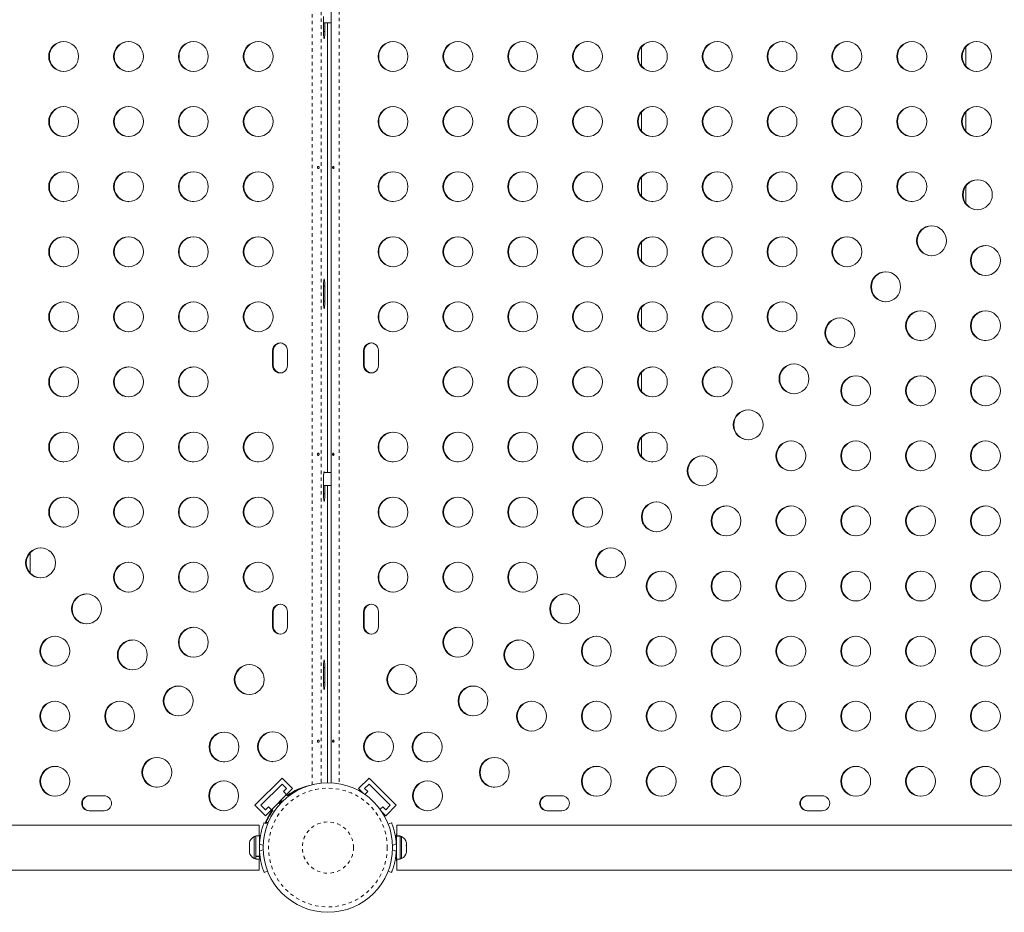
# Model space of a CAD drawing. Extents: x -86 to 722, y -9 to 842.
# Drawn here: x 95 to 123, y 231 to 257 of the extents above; entities that cross this region are included whole.
import ezdxf

# ---------------------------------------------------------------- set-up
doc = ezdxf.new("R2010")
doc.units = 0
doc.header["$LTSCALE"] = 0.125
doc.header["$MEASUREMENT"] = 0
doc.linetypes.add('PHANTOM', pattern=[0.5, 0.25, -0.05, 0.05, -0.05, 0.05, -0.05])
doc.layers.add('CONTOUR', color=7, linetype='CONTINUOUS')

msp = doc.modelspace()

# ---------------------------------------------------------------- linework, layer by layer
at = {"layer": 'CONTOUR', "linetype": 'PHANTOM', "lineweight": 0}
for p, q in [((103.16484, 235.03917), (103.16484, 279.457)), ((103.43474, 279.40949), (103.43474, 235.08669)), ((103.95349, 279.42819), (103.95349, 235.06798)), ((103.49962, 257.02934), (103.53595, 257.02934)), ((103.61121, 244.15434), (103.61121, 257.27934)), ((103.49962, 249.59184), (103.53595, 249.59184)), ((103.49962, 249.15434), (103.53595, 249.15434)), ((102.03168, 247.71684), (102.01258, 247.71684)), ((104.68885, 247.71684), (104.66975, 247.71684)), ((102.03168, 247.27934), (102.01258, 247.27934)), ((104.68885, 247.27934), (104.66975, 247.27934)), ((103.49962, 243.52934), (103.53595, 243.52934)), ((103.61121, 235.09639), (103.61121, 243.77934)), ((102.03168, 240.09184), (102.01258, 240.09184)), ((104.68885, 240.09184), (104.66975, 240.09184)), ((102.03168, 239.65434), (102.01258, 239.65434)), ((104.68885, 239.65434), (104.66975, 239.65434)), ((103.49962, 238.46684), (103.53595, 238.46684)), ((103.49962, 238.02934), (103.53595, 238.02934)), ((101.61888, 233.56059), (101.6601, 233.56059)), ((105.59406, 233.56059), (105.63483, 233.56059)), ((101.73774, 233.27105), (101.62988, 233.31468)), ((105.62382, 233.31468), (105.51554, 233.27088)), ((101.62988, 233.09802), (101.73775, 233.14165)), ((105.51553, 233.14183), (105.62382, 233.09802))]:
    msp.add_line(p, q, dxfattribs=at)
at = {"layer": 'CONTOUR', "linetype": 'Continuous', "lineweight": 15}
for p, q in [((103.72425, 279.40224), (103.72425, 235.09393)), ((103.49962, 257.46684), (103.49962, 257.02934)), ((103.49962, 257.27934), (103.72425, 257.27934)), ((103.53595, 257.02934), (103.53595, 257.27934)), ((103.61207, 244.15434), (103.61207, 257.27934)), ((112.78579, 256.01753), (112.78579, 256.57865)), ((122.25297, 256.57865), (122.25297, 256.01753)), ((112.78579, 254.11753), (112.78579, 254.67865)), ((122.25297, 254.67865), (122.25297, 254.11753)), ((112.78579, 252.21753), (112.78579, 252.77865)), ((122.25297, 252.51354), (122.25297, 252.01243)), ((112.78579, 250.31753), (112.78579, 250.87865)), ((103.49962, 249.59184), (103.49962, 249.15434)), ((103.53595, 249.15434), (103.53595, 249.59184)), ((112.78579, 248.41753), (112.78579, 248.97865)), ((102.01258, 247.71684), (102.01258, 247.27934)), ((102.03168, 247.71684), (102.03168, 247.27934)), ((102.44857, 247.27934), (102.44857, 247.71684)), ((104.66975, 247.71684), (104.66975, 247.27934)), ((104.68885, 247.71684), (104.68885, 247.27934)), ((105.10574, 247.27934), (105.10574, 247.71684)), ((112.78579, 246.51753), (112.78579, 247.07865)), ((112.78579, 244.61753), (112.78579, 245.17865)), ((103.72425, 244.15434), (103.50843, 244.15434)), ((103.49962, 243.96684), (103.49962, 243.52934)), ((103.49962, 243.77934), (103.72425, 243.77934)), ((103.53595, 243.52934), (103.53595, 243.77934)), ((103.61207, 235.0964), (103.61207, 243.77934)), ((94.9313, 241.80575), (94.9313, 241.22417)), ((102.01258, 240.09184), (102.01258, 239.65434)), ((102.03168, 240.09184), (102.03168, 239.65434)), ((102.44857, 239.65434), (102.44857, 240.09184)), ((104.66975, 240.09184), (104.66975, 239.65434)), ((104.68885, 240.09184), (104.68885, 239.65434)), ((105.10574, 239.65434), (105.10574, 240.09184)), ((103.49962, 238.46684), (103.49962, 238.02934)), ((103.53595, 238.02934), (103.53595, 238.46684)), ((101.49439, 234.44133), (102.28714, 235.23683)), ((102.28714, 235.23683), (102.59543, 234.92747)), ((104.83119, 235.23683), (104.52289, 234.92747)), ((104.83119, 235.23683), (105.62393, 234.44133)), ((101.67056, 234.44133), (102.28714, 235.06005)), ((101.80268, 234.13197), (102.59543, 234.92747)), ((102.28714, 235.06005), (102.41926, 234.92747)), ((102.41926, 234.92747), (102.33023, 234.83813)), ((102.95845, 234.97866), (102.95309, 234.97236)), ((104.52289, 234.92747), (104.6627, 234.78718)), ((104.69906, 234.92747), (104.83119, 235.06005)), ((104.78809, 234.83813), (104.69906, 234.92747)), ((104.83119, 235.06005), (105.44777, 234.44133)), ((97.09214, 234.71684), (96.65615, 234.71684)), ((102.33023, 234.83813), (102.43728, 234.73071)), ((102.45638, 234.73071), (102.43728, 234.73071)), ((104.70728, 234.75704), (104.78809, 234.83813)), ((110.46217, 234.71684), (110.02619, 234.71684)), ((118.06084, 234.71684), (117.62485, 234.71684)), ((101.49439, 234.44133), (101.80268, 234.13197)), ((101.80268, 234.30875), (101.67056, 234.44133)), ((101.89171, 234.39809), (101.80268, 234.30875)), ((101.99876, 234.29067), (101.89171, 234.39809)), ((105.22661, 234.39809), (105.15166, 234.32288)), ((105.31564, 234.30875), (105.22661, 234.39809)), ((105.44777, 234.44133), (105.31564, 234.30875)), ((105.62393, 234.44133), (105.31564, 234.13197)), ((96.65615, 234.27934), (97.09214, 234.27934)), ((102.01786, 234.29067), (101.99876, 234.29067)), ((102.01786, 234.29067), (101.9989, 234.3097)), ((105.21093, 234.23704), (105.31564, 234.13197)), ((110.02619, 234.27934), (110.46217, 234.27934)), ((117.62485, 234.27934), (118.06084, 234.27934)), ((101.61694, 233.86385), (57.63677, 233.86385)), ((101.76824, 233.93291), (101.8659, 233.89341)), ((101.8241, 233.93559), (101.88294, 233.93559)), ((101.88786, 233.94724), (101.86757, 233.93559)), ((105.38743, 233.89326), (105.48546, 233.93291)), ((149.61694, 233.86385), (105.63677, 233.86385)), ((101.52096, 233.52521), (101.47406, 233.52521)), ((101.47406, 233.52521), (101.47406, 232.88771)), ((101.62683, 233.54718), (101.52096, 233.54718)), ((101.52096, 233.54718), (101.52096, 232.95992)), ((101.62683, 233.54718), (101.62683, 232.95992)), ((105.73273, 233.54718), (105.62685, 233.54718)), ((105.62685, 233.54578), (105.62685, 233.54718)), ((105.62685, 233.54578), (105.73273, 233.54578)), ((105.62685, 233.54578), (105.62685, 233.54368)), ((105.73273, 233.54368), (105.62685, 233.54368)), ((105.62685, 232.86573), (105.62685, 233.54368)), ((105.73273, 233.54578), (105.73273, 233.54718)), ((105.73273, 233.54578), (105.73273, 233.54368)), ((105.73273, 232.86573), (105.73273, 233.54368)), ((105.77963, 233.52521), (105.73273, 233.52521)), ((105.77963, 232.88771), (105.77963, 233.52521)), ((101.34211, 233.3715), (101.33346, 233.33487)), ((101.33346, 233.34548), (101.34211, 233.3715)), ((101.33346, 233.34708), (101.33346, 233.34548)), ((101.33346, 233.33487), (101.33346, 233.34548)), ((101.33346, 233.33487), (101.33346, 233.25766)), ((101.33346, 233.25766), (101.34211, 233.24705)), ((101.33346, 233.24552), (101.33346, 233.25766)), ((101.34211, 233.24705), (101.33346, 233.22103)), ((101.33346, 233.22122), (101.33346, 233.24552)), ((101.33346, 233.22103), (101.33346, 233.11863)), ((105.62685, 233.39396), (105.61621, 233.39396)), ((105.91158, 233.37669), (105.92023, 233.34708)), ((105.92023, 233.34168), (105.91158, 233.37669)), ((105.91158, 233.27027), (105.92023, 233.27566)), ((105.92023, 233.24065), (105.91158, 233.27027)), ((105.92023, 233.34168), (105.92023, 233.34708)), ((105.92023, 233.27566), (105.92023, 233.34168)), ((105.92023, 233.24552), (105.92023, 233.27566)), ((105.92023, 233.24552), (105.92023, 233.24065)), ((105.92023, 233.13504), (105.92023, 233.24065)), ((101.33346, 233.11863), (101.34211, 233.082)), ((101.33346, 233.11863), (101.33346, 233.10996)), ((101.33346, 233.10996), (101.33346, 233.09261)), ((101.33346, 233.09261), (101.33346, 233.06583)), ((101.34211, 233.082), (101.33346, 233.09261)), ((101.47406, 232.88771), (101.52096, 232.88771)), ((101.52096, 232.95992), (101.62683, 232.95992)), ((101.52096, 232.94786), (101.52096, 232.95992)), ((101.62683, 232.94786), (101.52096, 232.94786)), ((101.52096, 232.94786), (101.52096, 232.86573)), ((101.62683, 233.01896), (101.63747, 233.01896)), ((101.62683, 232.94786), (101.62683, 232.95992)), ((101.62683, 232.94786), (101.62683, 232.86573)), ((105.61728, 233.01896), (105.62685, 233.01896)), ((105.73273, 232.88771), (105.77963, 232.88771)), ((105.91158, 233.10003), (105.92023, 233.13504)), ((105.92023, 233.10543), (105.91158, 233.10003)), ((105.91509, 233.11424), (105.92023, 233.11424)), ((105.92023, 233.12844), (105.92023, 233.11424)), ((105.92023, 233.11424), (105.92023, 233.10543)), ((105.92023, 233.06584), (105.92023, 233.10543)), ((101.52096, 232.86573), (101.62683, 232.86573)), ((105.62685, 232.86573), (105.73273, 232.86573)), ((57.63677, 232.54885), (101.61694, 232.54885)), ((101.86597, 232.51932), (101.76824, 232.47979)), ((105.48546, 232.47979), (105.38736, 232.51947)), ((105.63677, 232.54885), (149.61694, 232.54885))]:
    msp.add_line(p, q, dxfattribs=at)
at = {"layer": 'CONTOUR', "linetype": 'Continuous', "lineweight": 15, "flags": 128}
for points in [[(103.49962, 257.02934), (103.50024, 256.97272), (103.50205, 256.91996), (103.50494, 256.87466), (103.5087, 256.83989), (103.51308, 256.81804), (103.51778, 256.81059), (103.52249, 256.81804), (103.52687, 256.83989), (103.53063, 256.87466), (103.53352, 256.91996), (103.53533, 256.97272), (103.53595, 257.02934)], [(103.53595, 249.59184), (103.53533, 249.64845), (103.53352, 249.70121), (103.53063, 249.74652), (103.52687, 249.78128), (103.52249, 249.80313), (103.51778, 249.81059), (103.51308, 249.80313), (103.5087, 249.78128), (103.50494, 249.74652), (103.50205, 249.70121), (103.50024, 249.64845), (103.49962, 249.59184)], [(103.49962, 249.15434), (103.50024, 249.09772), (103.50205, 249.04496), (103.50494, 248.99966), (103.5087, 248.96489), (103.51308, 248.94304), (103.51778, 248.93559), (103.52249, 248.94304), (103.52687, 248.96489), (103.53063, 248.99966), (103.53352, 249.04496), (103.53533, 249.09772), (103.53595, 249.15434)], [(103.52714, 244.15434), (103.52687, 244.15628), (103.52249, 244.17813), (103.51778, 244.18559), (103.51308, 244.17813), (103.5087, 244.15628), (103.50494, 244.12152), (103.50205, 244.07621), (103.50024, 244.02345), (103.49962, 243.96684)], [(103.49962, 243.52934), (103.50024, 243.47272), (103.50205, 243.41996), (103.50494, 243.37466), (103.5087, 243.33989), (103.51308, 243.31804), (103.51778, 243.31059), (103.52249, 243.31804), (103.52687, 243.33989), (103.53063, 243.37466), (103.53352, 243.41996), (103.53533, 243.47272), (103.53595, 243.52934)], [(103.53595, 238.46684), (103.53533, 238.52345), (103.53352, 238.57621), (103.53063, 238.62152), (103.52687, 238.65628), (103.52249, 238.67813), (103.51778, 238.68559), (103.51308, 238.67813), (103.5087, 238.65628), (103.50494, 238.62152), (103.50205, 238.57621), (103.50024, 238.52345), (103.49962, 238.46684)], [(103.49962, 238.02934), (103.50024, 237.97272), (103.50205, 237.91996), (103.50494, 237.87466), (103.5087, 237.83989), (103.51308, 237.81804), (103.51778, 237.81059), (103.52249, 237.81804), (103.52687, 237.83989), (103.53063, 237.87466), (103.53352, 237.91996), (103.53533, 237.97272), (103.53595, 238.02934)], [(102.28981, 234.57391), (102.28845, 234.57055), (102.28058, 234.56097), (102.26742, 234.54663), (102.25096, 234.52972), (102.23371, 234.51281), (102.2183, 234.49847), (102.20707, 234.48889), (102.20173, 234.48552), (102.20309, 234.48889), (102.21096, 234.49847), (102.22412, 234.51281), (102.24058, 234.52972), (102.25783, 234.54663), (102.27324, 234.56097), (102.28447, 234.57055), (102.28981, 234.57391)]]:
    msp.add_lwpolyline(points, dxfattribs=at)
at = {"layer": 'CONTOUR', "linetype": 'Continuous', "lineweight": 15}
for centre, radius in [((95.91036, 256.29913), 0.43646), ((97.8038, 256.29913), 0.43646), ((99.69724, 256.29913), 0.43646), ((101.59067, 256.29913), 0.43646), ((105.5273, 256.29913), 0.43646), ((107.42074, 256.29913), 0.43646), ((109.31417, 256.29913), 0.43646), ((111.20761, 256.29913), 0.43646), ((113.10105, 256.29913), 0.43646), ((114.99448, 256.29913), 0.43646), ((116.88792, 256.29913), 0.43646), ((118.78136, 256.29913), 0.43646), ((120.67479, 256.29913), 0.43646), ((122.56823, 256.29913), 0.43646), ((95.91036, 254.39913), 0.43646), ((97.8038, 254.39913), 0.43646), ((99.69724, 254.39913), 0.43646), ((101.59067, 254.39913), 0.43646), ((105.5273, 254.39913), 0.43646), ((107.42074, 254.39913), 0.43646), ((109.31417, 254.39913), 0.43646), ((111.20761, 254.39913), 0.43646), ((113.10105, 254.39913), 0.43646), ((114.99448, 254.39913), 0.43646), ((116.88792, 254.39913), 0.43646), ((118.78136, 254.39913), 0.43646), ((120.67479, 254.39913), 0.43646), ((122.56823, 254.39913), 0.43646), ((95.91036, 252.49913), 0.43646), ((97.8038, 252.49913), 0.43646), ((99.69724, 252.49913), 0.43646), ((101.59067, 252.49913), 0.43646), ((105.5273, 252.49913), 0.43646), ((107.42074, 252.49913), 0.43646), ((109.31417, 252.49913), 0.43646), ((111.20761, 252.49913), 0.43646), ((113.10105, 252.49913), 0.43646), ((114.99448, 252.49913), 0.43646), ((116.88792, 252.49913), 0.43646), ((118.78136, 252.49913), 0.43646), ((120.67479, 252.49913), 0.43646), ((122.5911, 252.26403), 0.43646), ((121.25224, 250.92052), 0.43646), ((95.91036, 250.59913), 0.43646), ((97.8038, 250.59913), 0.43646), ((99.69724, 250.59913), 0.43646), ((101.59067, 250.59913), 0.43646), ((105.5273, 250.59913), 0.43646), ((107.42074, 250.59913), 0.43646), ((109.31417, 250.59913), 0.43646), ((111.20761, 250.59913), 0.43646), ((113.10105, 250.59913), 0.43646), ((114.99448, 250.59913), 0.43646), ((116.88792, 250.59913), 0.43646), ((118.78136, 250.59913), 0.43646), ((122.82539, 250.34107), 0.43646), ((119.91338, 249.57702), 0.43646), ((95.91036, 248.69913), 0.43646), ((97.8038, 248.69913), 0.43646), ((99.69724, 248.69913), 0.43646), ((101.59067, 248.69913), 0.43646), ((105.5273, 248.69913), 0.43646), ((107.42074, 248.69913), 0.43646), ((109.31417, 248.69913), 0.43646), ((111.20761, 248.69913), 0.43646), ((113.10105, 248.69913), 0.43646), ((114.99448, 248.69913), 0.43646), ((116.88792, 248.69913), 0.43646), ((120.93196, 248.44107), 0.43646), ((122.82539, 248.44107), 0.43646), ((118.57452, 248.23352), 0.43646), ((117.23566, 246.89001), 0.43646), ((95.91036, 246.79913), 0.43646), ((97.8038, 246.79913), 0.43646), ((99.69724, 246.79913), 0.43646), ((107.42074, 246.79913), 0.43646), ((109.31417, 246.79913), 0.43646), ((111.20761, 246.79913), 0.43646), ((113.10105, 246.79913), 0.43646), ((114.99448, 246.79913), 0.43646), ((119.03852, 246.54107), 0.43646), ((120.93196, 246.54107), 0.43646), ((122.82539, 246.54107), 0.43646), ((115.89679, 245.54651), 0.43646), ((95.91036, 244.89913), 0.43646), ((97.8038, 244.89913), 0.43646), ((99.69724, 244.89913), 0.43646), ((101.59067, 244.89913), 0.43646), ((105.5273, 244.89913), 0.43646), ((107.42074, 244.89913), 0.43646), ((109.31417, 244.89913), 0.43646), ((111.20761, 244.89913), 0.43646), ((113.10105, 244.89913), 0.43646), ((117.14508, 244.64107), 0.43646), ((119.03852, 244.64107), 0.43646), ((120.93196, 244.64107), 0.43646), ((122.82539, 244.64107), 0.43646), ((114.55793, 244.20301), 0.43646), ((95.91036, 242.99913), 0.43646), ((97.8038, 242.99913), 0.43646), ((99.69724, 242.99913), 0.43646), ((101.59067, 242.99913), 0.43646), ((105.5273, 242.99913), 0.43646), ((107.42074, 242.99913), 0.43646), ((109.31417, 242.99913), 0.43646), ((111.20761, 242.99913), 0.43646), ((113.21907, 242.8595), 0.43646), ((115.25165, 242.74107), 0.43646), ((117.14508, 242.74107), 0.43646), ((119.03852, 242.74107), 0.43646), ((120.93196, 242.74107), 0.43646), ((122.82539, 242.74107), 0.43646), ((95.23777, 241.516), 0.43646), ((111.88021, 241.516), 0.43646), ((97.8038, 241.09913), 0.43646), ((99.69724, 241.09913), 0.43646), ((101.59067, 241.09913), 0.43646), ((105.5273, 241.09913), 0.43646), ((107.42074, 241.09913), 0.43646), ((109.31417, 241.09913), 0.43646), ((113.35821, 240.84107), 0.43646), ((115.25165, 240.84107), 0.43646), ((117.14508, 240.84107), 0.43646), ((119.03852, 240.84107), 0.43646), ((120.93196, 240.84107), 0.43646), ((122.82539, 240.84107), 0.43646), ((96.57663, 240.1725), 0.43646), ((110.54134, 240.1725), 0.43646), ((99.69724, 239.19913), 0.43646), ((107.42074, 239.19913), 0.43646), ((95.6532, 238.94107), 0.43646), ((97.91549, 238.829), 0.43646), ((109.20248, 238.829), 0.43646), ((111.46477, 238.94107), 0.43646), ((113.35821, 238.94107), 0.43646), ((115.25165, 238.94107), 0.43646), ((117.14508, 238.94107), 0.43646), ((119.03852, 238.94107), 0.43646), ((120.93196, 238.94107), 0.43646), ((122.82539, 238.94107), 0.43646), ((101.33011, 238.11054), 0.43646), ((105.78786, 238.11054), 0.43646), ((99.25435, 237.48549), 0.43646), ((107.86362, 237.48549), 0.43646), ((95.6532, 237.04107), 0.43646), ((97.54664, 237.04107), 0.43646), ((109.57134, 237.04107), 0.43646), ((111.46477, 237.04107), 0.43646), ((113.35821, 237.04107), 0.43646), ((115.25165, 237.04107), 0.43646), ((117.14508, 237.04107), 0.43646), ((119.03852, 237.04107), 0.43646), ((120.93196, 237.04107), 0.43646), ((122.82539, 237.04107), 0.43646), ((100.59321, 236.14199), 0.43646), ((102.01241, 236.15189), 0.43646), ((105.10556, 236.15189), 0.43646), ((106.52476, 236.14199), 0.43646), ((98.63146, 235.40254), 0.43646), ((108.48651, 235.40254), 0.43646), ((95.6532, 235.14107), 0.43646), ((111.46477, 235.14107), 0.43646), ((113.35821, 235.14107), 0.43646), ((115.25165, 235.14107), 0.43646), ((119.03852, 235.14107), 0.43646), ((120.93196, 235.14107), 0.43646), ((122.82539, 235.14107), 0.43646), ((100.58335, 234.71788), 0.43646), ((103.62664, 233.20646), 1.89), ((106.53462, 234.71788), 0.43646)]:
    msp.add_circle(centre, radius, dxfattribs=at)
at = {"layer": 'CONTOUR', "linetype": 'PHANTOM', "lineweight": 0}
for radius in [1.73415, 0.74728]:
    msp.add_circle((103.62664, 233.20646), radius, dxfattribs=at)
at = {"layer": 'CONTOUR', "linetype": 'Continuous', "lineweight": 15}
for centre, radius, start, end in [((95.93081, 256.29809), 0.43753, 91.403447, 268.596554), ((97.82424, 256.29809), 0.43753, 91.403459, 268.596541), ((99.71768, 256.29809), 0.43753, 91.403447, 268.596553), ((101.61112, 256.29809), 0.43753, 91.403455, 268.596545), ((105.54774, 256.29809), 0.43753, 91.403457, 268.596543), ((107.44118, 256.29809), 0.43753, 91.403465, 268.596535), ((109.33462, 256.29809), 0.43753, 91.40346, 268.59654), ((111.22805, 256.29809), 0.43753, 91.403457, 268.596543), ((113.12149, 256.29809), 0.43753, 91.403451, 268.596549), ((115.01493, 256.29809), 0.43753, 91.40346, 268.59654), ((116.90836, 256.29809), 0.43753, 91.40345, 268.59655), ((118.8018, 256.29809), 0.43753, 91.403454, 268.596547), ((120.69524, 256.29809), 0.43753, 91.403458, 268.596542), ((122.58867, 256.29809), 0.43753, 91.403458, 268.596542), ((95.93081, 254.39809), 0.43753, 91.403452, 268.596548), ((97.82424, 254.39809), 0.43753, 91.403441, 268.596559), ((99.71768, 254.39809), 0.43753, 91.40345, 268.59655), ((101.61112, 254.39809), 0.43753, 91.403447, 268.596554), ((105.54774, 254.39809), 0.43753, 91.403448, 268.596552), ((107.44118, 254.39809), 0.43753, 91.403455, 268.596545), ((109.33462, 254.39809), 0.43753, 91.403457, 268.596543), ((111.22805, 254.39809), 0.43753, 91.403454, 268.596546), ((113.12149, 254.39809), 0.43753, 91.403455, 268.596545), ((115.01493, 254.39809), 0.43753, 91.403454, 268.596547), ((116.90836, 254.39809), 0.43753, 91.403455, 268.596545), ((118.8018, 254.39809), 0.43753, 91.403446, 268.596554), ((120.69524, 254.39809), 0.43753, 91.403468, 268.596532), ((122.58867, 254.39809), 0.43753, 91.403448, 268.596552), ((95.93081, 252.49809), 0.43753, 91.403461, 268.596538), ((97.82424, 252.49809), 0.43753, 91.403455, 268.596545), ((99.71768, 252.49809), 0.43753, 91.403455, 268.596545), ((101.61112, 252.49809), 0.43753, 91.403456, 268.596544), ((105.54774, 252.49809), 0.43753, 91.403456, 268.596544), ((107.44118, 252.49809), 0.43753, 91.403455, 268.596545), ((109.33462, 252.49809), 0.43753, 91.403452, 268.596548), ((111.22805, 252.49809), 0.43753, 91.403457, 268.596543), ((113.12149, 252.49809), 0.43753, 91.403448, 268.596552), ((115.01493, 252.49809), 0.43753, 91.403456, 268.596544), ((116.90836, 252.49809), 0.43753, 91.403456, 268.596544), ((118.8018, 252.49809), 0.43753, 91.403461, 268.596539), ((120.69524, 252.49809), 0.43753, 91.403453, 268.596547), ((122.61155, 252.26298), 0.43753, 91.403455, 268.596545), ((121.27268, 250.91948), 0.43753, 91.403465, 268.596535), ((95.93081, 250.59809), 0.43753, 91.403471, 268.596529), ((97.82424, 250.59809), 0.43753, 91.403461, 268.596539), ((99.71768, 250.59809), 0.43753, 91.403454, 268.596546), ((101.61112, 250.59809), 0.43753, 91.403454, 268.596546), ((105.54774, 250.59809), 0.43753, 91.403462, 268.596538), ((107.44118, 250.59809), 0.43753, 91.403456, 268.596544), ((109.33462, 250.59809), 0.43753, 91.403468, 268.596532), ((111.22805, 250.59809), 0.43753, 91.403456, 268.596544), ((113.12149, 250.59809), 0.43753, 91.403455, 268.596545), ((115.01493, 250.59809), 0.43753, 91.403452, 268.596548), ((116.90836, 250.59809), 0.43753, 91.403454, 268.596546), ((118.8018, 250.59809), 0.43753, 91.403466, 268.596534), ((122.84584, 250.34003), 0.43753, 91.403461, 268.596539), ((119.93382, 249.57598), 0.43753, 91.403463, 268.596537), ((95.93081, 248.69809), 0.43753, 91.403453, 268.596547), ((97.82424, 248.69809), 0.43753, 91.403454, 268.596546), ((99.71768, 248.69809), 0.43753, 91.40346, 268.59654), ((101.61112, 248.69809), 0.43753, 91.403457, 268.596543), ((105.54774, 248.69809), 0.43753, 91.403458, 268.596542), ((107.44118, 248.69809), 0.43753, 91.403461, 268.596539), ((109.33462, 248.69809), 0.43753, 91.403459, 268.596541), ((111.22805, 248.69809), 0.43753, 91.403455, 268.596545), ((113.12149, 248.69809), 0.43753, 91.403474, 268.596526), ((115.01493, 248.69809), 0.43753, 91.403461, 268.596539), ((116.90836, 248.69809), 0.43753, 91.403455, 268.596545), ((120.9524, 248.44003), 0.43753, 91.403458, 268.596542), ((122.84584, 248.44003), 0.43753, 91.403461, 268.596539), ((118.59496, 248.23248), 0.43753, 91.403455, 268.596545), ((102.23058, 247.71744), 0.218, 359.840456, 180.159544), ((102.25009, 247.7172), 0.2184, 92.612842, 180.096119), ((104.88775, 247.71744), 0.218, 359.840456, 180.159544), ((104.90725, 247.7172), 0.2184, 92.612829, 180.096119), ((102.23058, 247.27873), 0.218, 179.840456, 0.159544), ((102.25009, 247.27897), 0.2184, 179.903881, 267.387164), ((104.88775, 247.27873), 0.218, 179.840456, 0.159544), ((104.90725, 247.27897), 0.2184, 179.903881, 267.387171), ((117.2561, 246.88897), 0.43753, 91.403458, 268.596542), ((95.93081, 246.79809), 0.43753, 91.403458, 268.596542), ((97.82424, 246.79809), 0.43753, 91.403456, 268.596544), ((99.71768, 246.79809), 0.43753, 91.403464, 268.596536), ((107.44118, 246.79809), 0.43753, 91.40346, 268.59654), ((109.33462, 246.79809), 0.43753, 91.403459, 268.596541), ((111.22805, 246.79809), 0.43753, 91.403461, 268.596539), ((113.12149, 246.79809), 0.43753, 91.403465, 268.596535), ((115.01493, 246.79809), 0.43753, 91.403455, 268.596545), ((119.05896, 246.54003), 0.43753, 91.40346, 268.59654), ((120.9524, 246.54003), 0.43753, 91.403469, 268.596531), ((122.84584, 246.54003), 0.43753, 91.403449, 268.596551), ((115.91724, 245.54547), 0.43753, 91.403452, 268.596548), ((95.93081, 244.89809), 0.43753, 91.403461, 268.596539), ((97.82424, 244.89809), 0.43753, 91.403466, 268.596534), ((99.71768, 244.89809), 0.43753, 91.403457, 268.596543), ((101.61112, 244.89809), 0.43753, 91.403464, 268.596536), ((105.54774, 244.89809), 0.43753, 91.403463, 268.596537), ((107.44118, 244.89809), 0.43753, 91.403454, 268.596546), ((109.33462, 244.89809), 0.43753, 91.403466, 268.596533), ((111.22805, 244.89809), 0.43753, 91.403459, 268.596541), ((113.12149, 244.89809), 0.43753, 91.403443, 268.596557), ((117.16553, 244.64003), 0.43753, 91.403456, 268.596544), ((119.05896, 244.64003), 0.43753, 91.403449, 268.596551), ((120.9524, 244.64003), 0.43753, 91.403467, 268.596533), ((122.84584, 244.64003), 0.43753, 91.403455, 268.596545), ((114.57837, 244.20197), 0.43753, 91.403454, 268.596546), ((95.93081, 242.99809), 0.43753, 91.403463, 268.596536), ((97.82424, 242.99809), 0.43753, 91.40346, 268.59654), ((99.71768, 242.99809), 0.43753, 91.403459, 268.596541), ((101.61112, 242.99809), 0.43753, 91.403467, 268.596533), ((105.54774, 242.99809), 0.43753, 91.403457, 268.596543), ((107.44118, 242.99809), 0.43753, 91.403454, 268.596546), ((109.33462, 242.99809), 0.43753, 91.403459, 268.596541), ((111.22805, 242.99809), 0.43753, 91.403455, 268.596545), ((113.23951, 242.85846), 0.43753, 91.403454, 268.596546), ((115.27209, 242.74003), 0.43753, 91.403456, 268.596544), ((117.16553, 242.74003), 0.43753, 91.403453, 268.596547), ((119.05896, 242.74003), 0.43753, 91.403466, 268.596534), ((120.9524, 242.74003), 0.43753, 91.403465, 268.596535), ((122.84584, 242.74003), 0.43753, 91.403463, 268.596537), ((95.25821, 241.51496), 0.43753, 91.403459, 268.596541), ((111.90065, 241.51496), 0.43753, 91.40346, 268.59654), ((97.82424, 241.09809), 0.43753, 91.403457, 268.596543), ((99.71768, 241.09809), 0.43753, 91.403457, 268.596543), ((101.61112, 241.09809), 0.43753, 91.403455, 268.596545), ((105.54774, 241.09809), 0.43753, 91.403456, 268.596545), ((107.44118, 241.09809), 0.43753, 91.403457, 268.596543), ((109.33462, 241.09809), 0.43753, 91.403458, 268.596542), ((113.37865, 240.84003), 0.43753, 91.403461, 268.596539), ((115.27209, 240.84003), 0.43753, 91.403467, 268.596533), ((117.16553, 240.84003), 0.43753, 91.403461, 268.596539), ((119.05896, 240.84003), 0.43753, 91.403462, 268.596538), ((120.9524, 240.84003), 0.43753, 91.403446, 268.596554), ((122.84584, 240.84003), 0.43753, 91.403468, 268.596532), ((96.59707, 240.17146), 0.43753, 91.403453, 268.596547), ((110.56179, 240.17146), 0.43753, 91.403457, 268.596543), ((102.23058, 240.09244), 0.218, 359.840456, 180.159544), ((102.25009, 240.0922), 0.2184, 92.612836, 180.096119), ((104.88775, 240.09244), 0.218, 359.840456, 180.159544), ((104.90725, 240.0922), 0.2184, 92.612834, 180.096119), ((99.71768, 239.19809), 0.43753, 91.403455, 268.596545), ((102.23058, 239.65373), 0.218, 179.840456, 0.159544), ((102.25009, 239.65397), 0.2184, 179.903881, 267.387163), ((104.88775, 239.65373), 0.218, 179.840456, 0.159544), ((104.90725, 239.65397), 0.2184, 179.903881, 267.387163), ((107.44118, 239.19809), 0.43753, 91.403461, 268.596539), ((95.67364, 238.94003), 0.43753, 91.403461, 268.596539), ((97.93593, 238.82796), 0.43753, 91.403464, 268.596536), ((109.22293, 238.82796), 0.43753, 91.40346, 268.59654), ((111.48522, 238.94003), 0.43753, 91.403461, 268.596539), ((113.37865, 238.94003), 0.43753, 91.403448, 268.596552), ((115.27209, 238.94003), 0.43753, 91.403452, 268.596548), ((117.16553, 238.94003), 0.43753, 91.403458, 268.596542), ((119.05896, 238.94003), 0.43753, 91.403459, 268.596541), ((120.9524, 238.94003), 0.43753, 91.403449, 268.596551), ((122.84584, 238.94003), 0.43753, 91.403446, 268.596554), ((101.35055, 238.1095), 0.43753, 91.403445, 268.596555), ((105.80831, 238.1095), 0.43753, 91.403451, 268.596549), ((99.2748, 237.48445), 0.43753, 91.40345, 268.59655), ((107.88406, 237.48445), 0.43753, 91.403454, 268.596546), ((95.67364, 237.04003), 0.43753, 91.403471, 268.596529), ((97.56708, 237.04003), 0.43753, 91.403448, 268.596553), ((109.59178, 237.04003), 0.43753, 91.403447, 268.596553), ((111.48522, 237.04003), 0.43753, 91.403456, 268.596544), ((113.37865, 237.04003), 0.43753, 91.403475, 268.596525), ((115.27209, 237.04003), 0.43753, 91.403457, 268.596543), ((117.16553, 237.04003), 0.43753, 91.40346, 268.59654), ((119.05896, 237.04003), 0.43753, 91.403457, 268.596543), ((120.9524, 237.04003), 0.43753, 91.403453, 268.596547), ((122.84584, 237.04003), 0.43753, 91.403457, 268.596543), ((100.61366, 236.14095), 0.43753, 91.403467, 268.596533), ((102.03285, 236.15085), 0.43753, 91.403459, 268.596541), ((105.12601, 236.15085), 0.43753, 91.403466, 268.596534), ((106.5452, 236.14095), 0.43753, 91.40346, 268.59654), ((98.6519, 235.4015), 0.43753, 91.403457, 268.596543), ((108.50695, 235.4015), 0.43753, 91.403458, 268.596542), ((95.67364, 235.14003), 0.43753, 91.403469, 268.596531), ((111.48522, 235.14003), 0.43753, 91.403459, 268.596541), ((113.37865, 235.14003), 0.43753, 91.403455, 268.596545), ((115.27209, 235.14003), 0.43753, 91.403442, 268.596558), ((119.05896, 235.14003), 0.43753, 91.403461, 268.596539), ((120.9524, 235.14003), 0.43753, 91.403458, 268.596542), ((122.84584, 235.14003), 0.43753, 91.403445, 268.596555), ((100.60379, 234.71684), 0.43753, 91.403455, 268.596545), ((103.477, 233.25764), 1.80304, 102.399532, 125.215038), ((103.49619, 233.25748), 1.80322, 105.191791, 125.214472), ((106.55507, 234.71684), 0.43753, 91.403472, 268.596528), ((96.65676, 234.49809), 0.21875, 90.159544, 269.840456), ((96.67586, 234.49809), 0.21875, 90.159544, 269.840456), ((97.09153, 234.49809), 0.21875, 270.159544, 89.840456), ((110.0268, 234.49809), 0.21875, 90.159544, 269.840456), ((110.0459, 234.49809), 0.21875, 90.159544, 269.840456), ((110.46157, 234.49809), 0.21875, 270.159544, 89.840456), ((117.62546, 234.49809), 0.21875, 90.159544, 269.840456), ((117.64456, 234.49809), 0.21875, 90.159544, 269.840456), ((118.06023, 234.49809), 0.21875, 270.159544, 89.840456), ((103.4848, 233.24939), 1.81455, 144.980776, 158.293548), ((103.50393, 233.24937), 1.81458, 144.980877, 158.519552), ((101.58204, 233.29542), 0.2539, 115.170658, 168.258924), ((105.67164, 233.29542), 0.2539, 11.741076, 64.829342), ((103.56435, 233.20635), 1.9375, 176.794751, 183.205249), ((103.68935, 233.20635), 1.9375, 356.794751, 3.205249), ((101.58204, 233.1175), 0.2539, 191.741076, 244.829342), ((105.67164, 233.1175), 0.2539, 295.170658, 348.258924)]:
    msp.add_arc(centre, radius, start, end, dxfattribs=at)
for centre, major_axis, start_param, end_param in [((101.61694, 233.20635), (0, 0.6575), 5.2573357, 6.28318531), ((105.63677, 233.20635), (0, 0.6575), 5.25111631, 7.30903491), ((105.63677, 233.20635), (0, 0.5575), 5.37015962, 7.20412806), ((101.61694, 233.20635), (0, 0.6575), 3.14159265, 4.16781549), ((105.63677, 233.20635), (0, 0.6575), 2.11536982, 4.16781549), ((105.63677, 233.20635), (0, 0.5575), 2.22809133, 4.05509397)]:
    msp.add_ellipse(centre, major_axis=major_axis, ratio=0.00350399, start_param=start_param, end_param=end_param, dxfattribs=at)
for points, knots in [([(103.36958, 253.06358), (103.36912, 253.06704), (103.36819, 253.07395), (103.36388, 253.08272), (103.35778, 253.08906), (103.35021, 253.09218), (103.34204, 253.09174), (103.33418, 253.08783), (103.32759, 253.08087), (103.32312, 253.07161), (103.32146, 253.06111), (103.32283, 253.05058), (103.32701, 253.04118), (103.33342, 253.03393), (103.34123, 253.02967), (103.34943, 253.02889), (103.35705, 253.03165), (103.36335, 253.03765), (103.36773, 253.04622), (103.36974, 253.05536), (103.36963, 253.06123), (103.36958, 253.06358)], [0, 0, 0, 0, 0.05349946, 0.10698764, 0.16073826, 0.21452425, 0.26795647, 0.32119879, 0.37470387, 0.42852226, 0.48221552, 0.5355348, 0.58881707, 0.6424541, 0.69628695, 0.74985253, 0.8031078, 0.85648694, 0.9102331, 0.96402302, 1, 1, 1, 1]), ([(103.76479, 253.05759), (103.76516, 253.05414), (103.76591, 253.04723), (103.76941, 253.03845), (103.77443, 253.03212), (103.78075, 253.029), (103.78767, 253.02944), (103.79442, 253.03335), (103.80016, 253.0403), (103.80406, 253.04956), (103.80552, 253.06007), (103.80432, 253.0706), (103.80066, 253.07999), (103.79509, 253.08724), (103.78836, 253.09151), (103.78141, 253.09229), (103.77504, 253.08952), (103.76985, 253.08353), (103.76628, 253.07495), (103.76466, 253.06582), (103.76475, 253.05994), (103.76479, 253.05759)], [0, 0, 0, 0, 0.05349946, 0.10698764, 0.16073826, 0.21452425, 0.26795647, 0.32119879, 0.37470387, 0.42852226, 0.48221552, 0.5355348, 0.58881707, 0.6424541, 0.69628695, 0.74985253, 0.8031078, 0.85648694, 0.9102331, 0.96402302, 1, 1, 1, 1]), ([(103.36958, 244.68858), (103.36912, 244.69204), (103.36819, 244.69895), (103.36388, 244.70772), (103.35778, 244.71406), (103.35021, 244.71718), (103.34204, 244.71674), (103.33418, 244.71283), (103.32759, 244.70587), (103.32312, 244.69661), (103.32146, 244.68611), (103.32283, 244.67558), (103.32701, 244.66618), (103.33342, 244.65893), (103.34123, 244.65467), (103.34943, 244.65389), (103.35705, 244.65665), (103.36335, 244.66265), (103.36773, 244.67122), (103.36974, 244.68036), (103.36963, 244.68623), (103.36958, 244.68858)], [0, 0, 0, 0, 0.05349946, 0.10698764, 0.16073826, 0.21452425, 0.26795647, 0.32119879, 0.37470387, 0.42852226, 0.48221552, 0.5355348, 0.58881707, 0.6424541, 0.69628695, 0.74985253, 0.8031078, 0.85648694, 0.9102331, 0.96402302, 1, 1, 1, 1]), ([(103.76479, 244.68259), (103.76516, 244.67914), (103.76591, 244.67223), (103.76941, 244.66345), (103.77443, 244.65712), (103.78075, 244.654), (103.78767, 244.65444), (103.79442, 244.65835), (103.80016, 244.6653), (103.80406, 244.67456), (103.80552, 244.68507), (103.80432, 244.6956), (103.80066, 244.70499), (103.79509, 244.71224), (103.78836, 244.71651), (103.78141, 244.71729), (103.77504, 244.71452), (103.76985, 244.70853), (103.76628, 244.69995), (103.76466, 244.69082), (103.76475, 244.68494), (103.76479, 244.68259)], [0, 0, 0, 0, 0.05349946, 0.10698764, 0.16073826, 0.21452425, 0.26795647, 0.32119879, 0.37470387, 0.42852226, 0.48221552, 0.5355348, 0.58881707, 0.6424541, 0.69628695, 0.74985253, 0.8031078, 0.85648694, 0.9102331, 0.96402302, 1, 1, 1, 1]), ([(103.36958, 236.31358), (103.36912, 236.31704), (103.36819, 236.32395), (103.36388, 236.33272), (103.35778, 236.33906), (103.35021, 236.34218), (103.34204, 236.34174), (103.33418, 236.33783), (103.32759, 236.33087), (103.32312, 236.32161), (103.32146, 236.31111), (103.32283, 236.30058), (103.32701, 236.29118), (103.33342, 236.28393), (103.34123, 236.27967), (103.34943, 236.27889), (103.35705, 236.28165), (103.36335, 236.28765), (103.36773, 236.29622), (103.36974, 236.30536), (103.36963, 236.31123), (103.36958, 236.31358)], [0, 0, 0, 0, 0.05349946, 0.10698764, 0.16073826, 0.21452425, 0.26795647, 0.32119879, 0.37470387, 0.42852226, 0.48221552, 0.5355348, 0.58881707, 0.6424541, 0.69628695, 0.74985253, 0.8031078, 0.85648694, 0.9102331, 0.96402302, 1, 1, 1, 1]), ([(103.76479, 236.30759), (103.76516, 236.30414), (103.76591, 236.29723), (103.76941, 236.28845), (103.77443, 236.28212), (103.78075, 236.279), (103.78767, 236.27944), (103.79442, 236.28335), (103.80016, 236.2903), (103.80406, 236.29956), (103.80552, 236.31007), (103.80432, 236.3206), (103.80066, 236.32999), (103.79509, 236.33724), (103.78836, 236.34151), (103.78141, 236.34229), (103.77504, 236.33952), (103.76985, 236.33353), (103.76628, 236.32495), (103.76466, 236.31582), (103.76475, 236.30994), (103.76479, 236.30759)], [0, 0, 0, 0, 0.05349946, 0.10698764, 0.16073826, 0.21452425, 0.26795647, 0.32119879, 0.37470387, 0.42852226, 0.48221552, 0.5355348, 0.58881707, 0.6424541, 0.69628695, 0.74985253, 0.8031078, 0.85648694, 0.9102331, 0.96402302, 1, 1, 1, 1]), ([(101.62988, 233.31468), (101.63235, 233.34911), (101.63735, 233.41893), (101.65161, 233.52006), (101.66987, 233.61605), (101.6906, 233.70154), (101.71201, 233.77589), (101.73196, 233.83668), (101.74897, 233.8838), (101.76432, 233.92338), (101.76677, 233.92932), (101.76824, 233.93291)], [0, 0, 0, 0, 0.10435176, 0.21161938, 0.31601402, 0.42360407, 0.52535367, 0.63000006, 0.73279438, 0.83847833, 1, 1, 1, 1]), ([(105.48546, 233.93291), (105.48609, 233.93137), (105.48737, 233.92824), (105.49741, 233.90296), (105.51254, 233.86265), (105.53166, 233.80739), (105.55309, 233.73779), (105.57439, 233.65717), (105.59384, 233.56631), (105.61289, 233.45286), (105.61973, 233.36637), (105.62382, 233.31468)], [0, 0, 0, 0, 0.1046308, 0.21229052, 0.31692305, 0.42461393, 0.52873339, 0.6359768, 0.73828824, 0.84359296, 1, 1, 1, 1]), ([(101.76824, 232.47979), (101.76761, 232.48133), (101.76634, 232.48446), (101.7563, 232.50974), (101.74116, 232.55006), (101.72204, 232.60531), (101.70062, 232.67491), (101.67931, 232.75554), (101.65987, 232.84639), (101.64082, 232.95985), (101.63397, 233.04633), (101.62988, 233.09802)], [0, 0, 0, 0, 0.1046308, 0.21229052, 0.31692305, 0.42461393, 0.52873339, 0.6359768, 0.73828824, 0.84359296, 1, 1, 1, 1]), ([(105.62382, 233.09802), (105.62136, 233.06359), (105.61635, 232.99377), (105.6021, 232.89264), (105.58383, 232.79665), (105.56311, 232.71116), (105.5417, 232.63681), (105.52174, 232.57602), (105.50473, 232.5289), (105.48938, 232.48932), (105.48694, 232.48338), (105.48546, 232.47979)], [0, 0, 0, 0, 0.10435176, 0.21161938, 0.31601402, 0.42360407, 0.52535367, 0.63000006, 0.73279438, 0.83847833, 1, 1, 1, 1])]:
    msp.add_open_spline(points, degree=3, knots=knots, dxfattribs=at)

doc.saveas('drawing.dxf')
